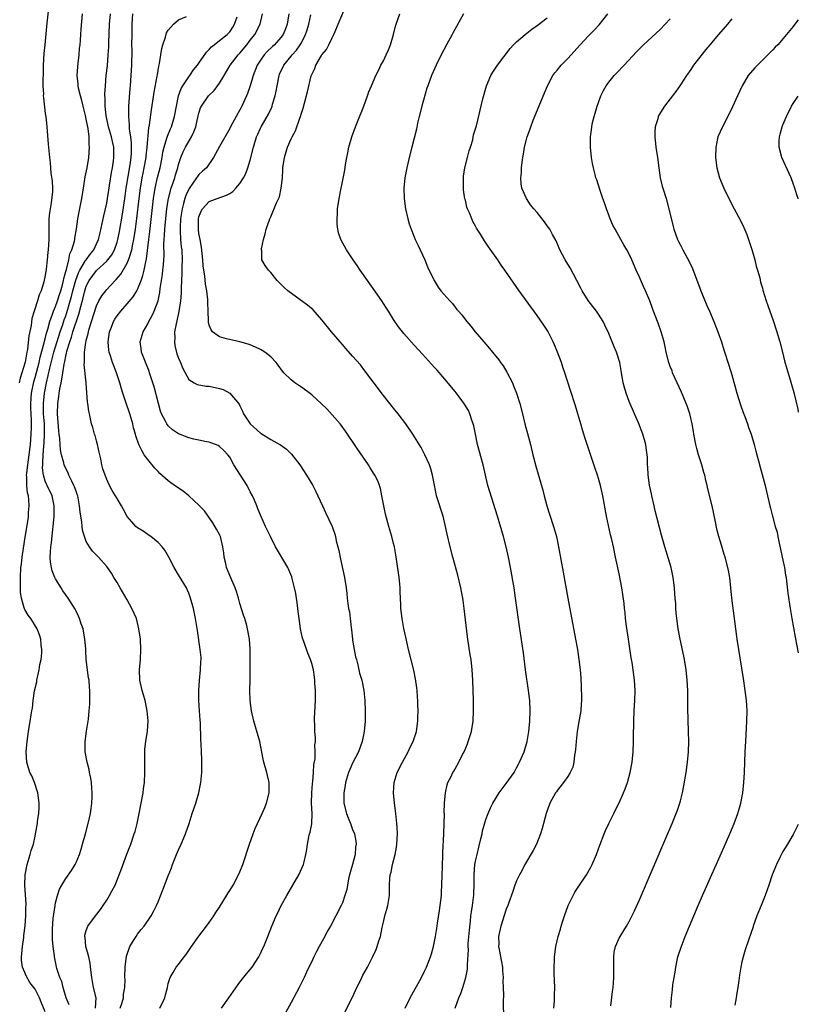
# Model space of a CAD drawing. Units: inches. Extents: x 2616000 to 2619000, y 1479000 to 1482000.
# Drawn here: x 2618848 to 2619000, y 1480304 to 1480496 of the extents above; entities that cross this region are included whole.
import ezdxf

# ---------------------------------------------------------------- set-up
doc = ezdxf.new("R2010")
doc.units = ezdxf.units.IN
doc.header["$MEASUREMENT"] = 0
doc.layers.add('LD26161479_10ft', color=111, linetype='Continuous')

msp = doc.modelspace()

# ---------------------------------------------------------------- linework, layer by layer
at = {"layer": 'LD26161479_10ft'}
for points, elevation in [([(2618853.8, 1480499.8), (2618853.28, 1480495.28), (2618852.91, 1480491), (2618852.73, 1480489.27), (2618852.59, 1480487), (2618852.55, 1480485), (2618852.52, 1480484.52), (2618852.54, 1480483), (2618852.62, 1480481.38), (2618852.61, 1480481), (2618852.62, 1480480.62), (2618853, 1480477.59), (2618853.1, 1480477), (2618853.31, 1480475), (2618853.57, 1480471.57), (2618853.8, 1480469), (2618853.95, 1480467.95), (2618854.09, 1480465.91), (2618854.35, 1480464.35), (2618854.38, 1480463), (2618854.39, 1480462.39), (2618854.17, 1480460.17), (2618853.93, 1480459), (2618853.79, 1480458.21), (2618853.69, 1480457), (2618853.68, 1480455.68), (2618853.66, 1480455), (2618853.66, 1480453), (2618853.56, 1480451), (2618853.5, 1480450.5), (2618853.38, 1480449), (2618853.18, 1480447.18), (2618853, 1480445.98), (2618852.74, 1480444.74), (2618852.2, 1480443), (2618851.79, 1480442.21), (2618851.46, 1480441), (2618850.8, 1480439), (2618850.4, 1480437.6), (2618850.21, 1480436.21), (2618849.81, 1480434.19), (2618849.52, 1480431.52), (2618849.41, 1480431), (2618849.05, 1480429.05), (2618848.43, 1480427), (2618848.07, 1480425.93), (2618847.91, 1480425)], 9300), ([(2618923.22, 1480303), (2618924.22, 1480305), (2618926.42, 1480309), (2618927, 1480310.18), (2618927.39, 1480311), (2618928.18, 1480313), (2618928.38, 1480313.62), (2618928.78, 1480315), (2618929, 1480316.02), (2618929.19, 1480317), (2618929.45, 1480318.55), (2618929.59, 1480319.59), (2618929.98, 1480322.02), (2618930.11, 1480323), (2618930.33, 1480325), (2618930.37, 1480325.63), (2618930.43, 1480327), (2618930.45, 1480329), (2618930.51, 1480330.51), (2618930.51, 1480331), (2618930.6, 1480332.6), (2618930.62, 1480333.38), (2618930.83, 1480337), (2618930.88, 1480339), (2618930.9, 1480340.9), (2618930.88, 1480341.12), (2618930.95, 1480343), (2618931.13, 1480345), (2618931.44, 1480346.56), (2618931.61, 1480347), (2618932.21, 1480348.21), (2618932.58, 1480349), (2618932.75, 1480349.25), (2618933, 1480349.7), (2618933.72, 1480351), (2618934.46, 1480352.46), (2618934.75, 1480353), (2618935.43, 1480354.57), (2618935.58, 1480355), (2618936.18, 1480357), (2618936.5, 1480359), (2618936.62, 1480361), (2618936.61, 1480363), (2618936.49, 1480367), (2618936.35, 1480369), (2618936.12, 1480371), (2618935.96, 1480371.96), (2618935.45, 1480375.45), (2618934.77, 1480381), (2618934.56, 1480382.56), (2618934.5, 1480383), (2618934.28, 1480384.28), (2618934.13, 1480385), (2618933.51, 1480387.51), (2618932.54, 1480391), (2618932.02, 1480393), (2618931.46, 1480395.46), (2618931.13, 1480397), (2618930.64, 1480399), (2618929.4, 1480403), (2618928.96, 1480405.04), (2618928.6, 1480407), (2618928.26, 1480408.26), (2618927.99, 1480409), (2618927.08, 1480411), (2618926.38, 1480412.38), (2618924.76, 1480415), (2618923.4, 1480417), (2618921.89, 1480419), (2618921, 1480420.06), (2618919, 1480422.52), (2618915.39, 1480427.39), (2618914.5, 1480428.5), (2618913, 1480430.25), (2618911.7, 1480431.7), (2618911, 1480432.49), (2618910.53, 1480433), (2618908.84, 1480435), (2618907, 1480437.33), (2618905.26, 1480439.26), (2618904.2, 1480440.2), (2618900.34, 1480443), (2618899.64, 1480443.64), (2618899, 1480444.3), (2618898.28, 1480445), (2618897, 1480446.57), (2618896.55, 1480447), (2618895.89, 1480447.89), (2618895.3, 1480449), (2618895.25, 1480450.75), (2618895.19, 1480451), (2618895.2, 1480451.2), (2618895.59, 1480453), (2618895.93, 1480454.07), (2618896.13, 1480455), (2618896.81, 1480457), (2618897, 1480457.41), (2618898.12, 1480460.12), (2618898.69, 1480461.31), (2618899.07, 1480463), (2618899.28, 1480465), (2618899.4, 1480466.6), (2618899.4, 1480467), (2618899.69, 1480469), (2618900.3, 1480471), (2618901, 1480472.65), (2618901.17, 1480473), (2618901.81, 1480474.19), (2618902.7, 1480476.7), (2618902.83, 1480477), (2618903, 1480477.63), (2618903.37, 1480478.63), (2618903.59, 1480479.59), (2618904.21, 1480481.79), (2618904.9, 1480484.9), (2618905, 1480485.2), (2618905.61, 1480486.39), (2618905.79, 1480487), (2618906.93, 1480488.92), (2618907, 1480489.04), (2618907.91, 1480490.09), (2618908.37, 1480491), (2618909, 1480492.33), (2618909.34, 1480493), (2618909.58, 1480493.58), (2618910.2, 1480495), (2618911.61, 1480498.39)], 9390), ([(2618853, 1480302.29), (2618852.17, 1480304.17), (2618851.85, 1480305), (2618851, 1480306.67), (2618850.79, 1480307), (2618849.99, 1480307.99), (2618849.28, 1480309.28), (2618849, 1480309.97), (2618848.55, 1480311), (2618848.34, 1480312.34), (2618848.34, 1480313), (2618848.41, 1480313.59), (2618848.53, 1480315), (2618848.78, 1480316.78), (2618848.82, 1480317.18), (2618849.07, 1480319.07), (2618849.22, 1480321), (2618849.23, 1480322.77), (2618849.26, 1480323), (2618849.26, 1480323.26), (2618849.02, 1480327), (2618849.06, 1480329), (2618849.43, 1480331), (2618849.67, 1480331.67), (2618850.05, 1480333), (2618850.23, 1480333.77), (2618850.67, 1480335), (2618851, 1480336.58), (2618851.11, 1480337), (2618851.45, 1480339), (2618851.5, 1480339.5), (2618851.71, 1480341), (2618851.78, 1480342.22), (2618851.79, 1480343), (2618851.57, 1480345), (2618850.92, 1480347), (2618850.34, 1480348.34), (2618850, 1480349), (2618849.39, 1480351), (2618849.29, 1480353), (2618849.45, 1480355), (2618849.73, 1480357), (2618850.06, 1480359), (2618850.23, 1480360.23), (2618850.36, 1480361), (2618850.48, 1480361.52), (2618850.63, 1480363), (2618850.92, 1480364.92), (2618851.32, 1480366.68), (2618851.36, 1480367), (2618851.8, 1480369), (2618851.96, 1480370.04), (2618852.18, 1480371), (2618852.33, 1480372.33), (2618852.33, 1480373), (2618852.19, 1480373.81), (2618852.1, 1480375), (2618851.85, 1480375.85), (2618851.38, 1480377), (2618850.15, 1480379), (2618849.65, 1480379.65), (2618849, 1480380.77), (2618848.92, 1480380.92), (2618848.89, 1480381.11), (2618848.33, 1480383), (2618848.15, 1480384.15), (2618848.14, 1480385), (2618848.16, 1480385.84), (2618848.14, 1480387), (2618848.25, 1480389), (2618848.34, 1480389.66), (2618848.48, 1480391), (2618848.73, 1480392.73), (2618849.1, 1480394.9), (2618849.63, 1480398.37), (2618849.71, 1480399), (2618849.74, 1480399.74), (2618849.86, 1480401), (2618849.81, 1480402.19), (2618849.7, 1480403), (2618849.55, 1480403.55), (2618849.4, 1480405), (2618849.41, 1480406.59), (2618849.35, 1480407), (2618849.37, 1480407.37), (2618849.57, 1480409), (2618849.84, 1480411), (2618850.08, 1480413), (2618850.27, 1480415), (2618850.29, 1480416.29), (2618850.32, 1480417), (2618850.3, 1480417.7), (2618850.22, 1480419), (2618850.17, 1480420.17), (2618850.16, 1480421), (2618850.3, 1480423), (2618850.76, 1480425.24), (2618851, 1480426.07), (2618851.78, 1480429), (2618852, 1480430), (2618852.8, 1480432.8), (2618852.86, 1480433.14), (2618853, 1480433.62), (2618853.26, 1480434.74), (2618853.51, 1480435.51), (2618853.86, 1480437), (2618854.39, 1480438.39), (2618854.58, 1480439), (2618855, 1480439.92), (2618855.39, 1480441), (2618855.76, 1480442.24), (2618856.02, 1480443), (2618856.42, 1480444.42), (2618856.55, 1480445), (2618856.6, 1480445.4), (2618857, 1480446.73), (2618857.05, 1480446.95), (2618857.11, 1480447.11), (2618857.58, 1480449), (2618857.8, 1480450.2), (2618858.21, 1480451), (2618858.69, 1480452.69), (2618858.74, 1480453), (2618858.75, 1480453.25), (2618859.07, 1480455.07), (2618859.34, 1480457), (2618859.59, 1480458.41), (2618860.1, 1480461), (2618860.43, 1480463), (2618860.81, 1480465.19), (2618861.17, 1480467), (2618861.48, 1480469), (2618861.62, 1480471), (2618861.56, 1480471.56), (2618861.54, 1480473), (2618861.34, 1480474.66), (2618861.22, 1480475.22), (2618861, 1480476.45), (2618860.89, 1480476.89), (2618860.84, 1480477.16), (2618860.37, 1480479), (2618860.12, 1480480.12), (2618859.86, 1480481), (2618859.49, 1480482.51), (2618859.41, 1480483), (2618859.4, 1480483.4), (2618859.22, 1480485), (2618859.32, 1480486.68), (2618859.43, 1480487.43), (2618859.6, 1480489), (2618859.69, 1480490.31), (2618859.78, 1480491), (2618859.86, 1480491.86), (2618859.91, 1480493), (2618859.98, 1480494.02), (2618860.26, 1480497)], 9310), ([(2618857.66, 1480303.66), (2618857.1, 1480305), (2618856.48, 1480307), (2618856.21, 1480308.21), (2618855.85, 1480309), (2618855.28, 1480310.72), (2618854.8, 1480313), (2618854.79, 1480313.21), (2618854.55, 1480315), (2618854.39, 1480316.39), (2618854.4, 1480317), (2618854.38, 1480318.38), (2618854.55, 1480320.55), (2618854.65, 1480321.35), (2618854.9, 1480323), (2618855, 1480323.55), (2618855.39, 1480325), (2618855.78, 1480326.22), (2618856.21, 1480327), (2618857, 1480328.32), (2618858.13, 1480329.87), (2618858.8, 1480331), (2618859, 1480331.41), (2618859.65, 1480333), (2618859.98, 1480334.02), (2618860.27, 1480335), (2618860.83, 1480337), (2618861.38, 1480339), (2618861.8, 1480341), (2618861.93, 1480341.93), (2618862.06, 1480343), (2618862.14, 1480344.14), (2618862.15, 1480345), (2618862.06, 1480345.94), (2618862.02, 1480347), (2618861.9, 1480347.9), (2618861.65, 1480349), (2618861.55, 1480349.55), (2618861.17, 1480351), (2618860.81, 1480353), (2618860.78, 1480355), (2618861.04, 1480357.04), (2618861.36, 1480359), (2618861.4, 1480359.4), (2618861.59, 1480361), (2618861.68, 1480362.32), (2618861.71, 1480363), (2618861.69, 1480363.69), (2618861.7, 1480365), (2618861.61, 1480365.61), (2618861.53, 1480367), (2618861.43, 1480367.43), (2618861, 1480371), (2618860.88, 1480372.88), (2618860.88, 1480373.12), (2618860.74, 1480375), (2618860.37, 1480377), (2618860, 1480378), (2618859.69, 1480379), (2618859.5, 1480379.5), (2618859, 1480380.45), (2618858.82, 1480380.82), (2618857.49, 1480383), (2618856.45, 1480384.45), (2618856.07, 1480385), (2618855, 1480386.75), (2618854.88, 1480387), (2618854.34, 1480388.34), (2618854.21, 1480389), (2618854.03, 1480390.03), (2618853.97, 1480391), (2618854, 1480392), (2618854.07, 1480393), (2618854.2, 1480393.8), (2618854.48, 1480396.48), (2618854.55, 1480397), (2618854.7, 1480399), (2618854.72, 1480401), (2618854.32, 1480403), (2618853.38, 1480405), (2618853.25, 1480405.25), (2618853, 1480405.85), (2618852.65, 1480407), (2618852.46, 1480408.46), (2618852.49, 1480409), (2618852.54, 1480409.45), (2618852.58, 1480411), (2618852.69, 1480412.69), (2618852.75, 1480413.25), (2618852.84, 1480415), (2618852.81, 1480417), (2618852.67, 1480419), (2618852.62, 1480421), (2618852.81, 1480423), (2618853.22, 1480425), (2618853.58, 1480426.42), (2618853.87, 1480427.87), (2618854.65, 1480431), (2618855.92, 1480435), (2618856.41, 1480436.41), (2618856.69, 1480437.31), (2618857, 1480438.11), (2618857.23, 1480438.77), (2618857.4, 1480439.4), (2618857.88, 1480441), (2618858.11, 1480441.89), (2618858.39, 1480443), (2618858.96, 1480445.04), (2618859.5, 1480446.5), (2618859.76, 1480447), (2618860.87, 1480448.87), (2618860.96, 1480449.04), (2618861.79, 1480450.21), (2618862.45, 1480451), (2618863, 1480452.14), (2618863.39, 1480453), (2618863.68, 1480454.32), (2618864.12, 1480456.12), (2618864.42, 1480457.58), (2618864.78, 1480459), (2618865, 1480460.07), (2618865.15, 1480461), (2618865.38, 1480462.62), (2618865.55, 1480463.55), (2618865.93, 1480466.07), (2618866.11, 1480467), (2618866.31, 1480468.31), (2618866.4, 1480469), (2618866.38, 1480471), (2618866.11, 1480472.11), (2618865.94, 1480473), (2618865.35, 1480475), (2618865.3, 1480475.3), (2618865, 1480476.51), (2618864.87, 1480477.13), (2618864.67, 1480479), (2618864.68, 1480480.68), (2618864.65, 1480481), (2618864.64, 1480481.36), (2618864.74, 1480483), (2618864.9, 1480485), (2618865.11, 1480486.89), (2618865.3, 1480489), (2618865.41, 1480490.59), (2618865.42, 1480491.42), (2618865.54, 1480495), (2618865.7, 1480497)], 9320), ([(2618862.82, 1480303), (2618862.96, 1480305), (2618862.44, 1480307), (2618862.2, 1480308.2), (2618862.06, 1480309), (2618861.85, 1480311), (2618861.74, 1480311.74), (2618861.47, 1480313), (2618860.92, 1480315), (2618860.76, 1480316.76), (2618860.72, 1480317), (2618860.74, 1480317.26), (2618861, 1480318.12), (2618861.31, 1480319), (2618862.79, 1480321), (2618863.77, 1480322.23), (2618864.32, 1480323), (2618865, 1480324.07), (2618865.56, 1480325), (2618866.08, 1480325.92), (2618866.61, 1480327), (2618867.44, 1480329), (2618867.85, 1480330.15), (2618868.93, 1480333.07), (2618869.68, 1480335), (2618870.37, 1480337), (2618870.51, 1480337.49), (2618870.91, 1480339), (2618871.33, 1480341), (2618871.74, 1480343), (2618872.11, 1480345), (2618872.2, 1480345.8), (2618872.36, 1480347), (2618872.44, 1480349), (2618872.4, 1480351), (2618872.43, 1480352.43), (2618872.42, 1480353), (2618872.46, 1480353.54), (2618872.62, 1480355), (2618872.93, 1480357.07), (2618873.05, 1480359.05), (2618872.9, 1480361), (2618872.47, 1480363), (2618872.15, 1480364.15), (2618871.89, 1480365), (2618871.47, 1480367), (2618871.42, 1480369), (2618871.58, 1480371), (2618871.66, 1480373), (2618871.56, 1480375), (2618871.29, 1480377), (2618870.77, 1480379), (2618869.92, 1480381), (2618869, 1480382.66), (2618867.59, 1480385), (2618867, 1480386.03), (2618866.4, 1480387), (2618865.89, 1480387.89), (2618865.12, 1480389), (2618865, 1480389.16), (2618863.38, 1480391), (2618863.17, 1480391.17), (2618862.19, 1480392.19), (2618861.65, 1480393), (2618861, 1480394.03), (2618860.65, 1480395), (2618860.25, 1480396.25), (2618860.18, 1480397), (2618860.11, 1480397.89), (2618859.78, 1480399.78), (2618859.7, 1480401), (2618859.32, 1480403), (2618859.25, 1480403.25), (2618859, 1480403.89), (2618858.72, 1480404.72), (2618858.6, 1480405), (2618858.17, 1480405.83), (2618857.62, 1480407), (2618857.45, 1480407.45), (2618857, 1480408.28), (2618856.68, 1480409), (2618856.6, 1480409.4), (2618856.14, 1480411), (2618855.94, 1480411.94), (2618855.87, 1480413), (2618855.82, 1480414.18), (2618855.7, 1480415), (2618855.63, 1480415.63), (2618855.38, 1480419), (2618855.43, 1480421), (2618855.64, 1480422.36), (2618855.71, 1480423), (2618855.82, 1480423.82), (2618856.07, 1480425), (2618856.25, 1480425.76), (2618856.41, 1480427), (2618856.67, 1480428.67), (2618856.8, 1480429.2), (2618857, 1480430.23), (2618857.16, 1480430.84), (2618857.23, 1480431.23), (2618857.77, 1480433), (2618858.1, 1480433.9), (2618858.4, 1480435), (2618859.57, 1480438.43), (2618859.91, 1480439.91), (2618860.37, 1480441.63), (2618860.7, 1480443), (2618861, 1480443.88), (2618861.57, 1480445), (2618863, 1480446.97), (2618865, 1480448.79), (2618865.2, 1480449), (2618865.98, 1480450.02), (2618866.51, 1480451), (2618867, 1480452.45), (2618867.16, 1480453), (2618867.47, 1480454.53), (2618868.07, 1480457.93), (2618868.57, 1480461.43), (2618868.81, 1480463), (2618869.56, 1480467.56), (2618869.75, 1480469), (2618869.81, 1480469.81), (2618869.84, 1480471), (2618869.84, 1480471.84), (2618869.69, 1480473), (2618869.45, 1480474.55), (2618869.44, 1480475.44), (2618869.29, 1480477), (2618869.31, 1480477.31), (2618869.33, 1480479), (2618869.57, 1480482.43), (2618869.63, 1480483), (2618869.78, 1480485), (2618869.89, 1480487), (2618869.93, 1480489.93), (2618869.92, 1480491), (2618869.93, 1480493), (2618869.96, 1480495), (2618870.09, 1480497)], 9330), ([(2618867.59, 1480303), (2618867.91, 1480303.91), (2618868.24, 1480305), (2618868.28, 1480305.72), (2618868.52, 1480307), (2618868.56, 1480308.56), (2618868.55, 1480309), (2618868.56, 1480311), (2618868.86, 1480313.14), (2618869, 1480313.51), (2618869.36, 1480314.64), (2618869.53, 1480315), (2618870.37, 1480316.37), (2618870.72, 1480317), (2618871, 1480317.4), (2618871.69, 1480318.31), (2618872.29, 1480319), (2618873.67, 1480321), (2618874.15, 1480321.85), (2618874.69, 1480323), (2618875, 1480323.73), (2618875.94, 1480326.06), (2618877, 1480328.83), (2618877.63, 1480330.37), (2618877.86, 1480331), (2618878.64, 1480333), (2618879, 1480333.87), (2618879.53, 1480335), (2618880.4, 1480337), (2618881.07, 1480339), (2618881.68, 1480341), (2618882.36, 1480343), (2618882.97, 1480345), (2618883.32, 1480346.68), (2618883.36, 1480347), (2618883.54, 1480349), (2618883.58, 1480350.42), (2618883.58, 1480351), (2618883.54, 1480351.54), (2618883.51, 1480353), (2618883.45, 1480354.55), (2618883.35, 1480355.35), (2618883.27, 1480358.73), (2618883.22, 1480359.22), (2618883.11, 1480361), (2618882.97, 1480363), (2618882.94, 1480365), (2618883.08, 1480366.92), (2618883.31, 1480369), (2618883.36, 1480370.64), (2618883.4, 1480371), (2618883.4, 1480371.4), (2618883.26, 1480373), (2618882.68, 1480376.68), (2618882.35, 1480379), (2618881.95, 1480381), (2618881.37, 1480383), (2618881, 1480383.99), (2618880.7, 1480384.7), (2618880.54, 1480385), (2618879, 1480387.57), (2618878.18, 1480389), (2618877.13, 1480391), (2618876.35, 1480392.35), (2618875.84, 1480393), (2618875, 1480393.86), (2618873.6, 1480395), (2618873.26, 1480395.26), (2618873, 1480395.42), (2618872.08, 1480396.08), (2618871, 1480396.75), (2618870.69, 1480397), (2618869.88, 1480397.88), (2618869, 1480398.94), (2618868.28, 1480400.28), (2618867.87, 1480401), (2618867, 1480402.45), (2618866.69, 1480403), (2618866.04, 1480404.04), (2618865.55, 1480405), (2618865, 1480406.14), (2618864.67, 1480407), (2618864.26, 1480408.26), (2618864.06, 1480409), (2618863.81, 1480410.19), (2618863.5, 1480411.5), (2618863.18, 1480413), (2618863, 1480413.73), (2618862.72, 1480414.72), (2618862.61, 1480415), (2618862.28, 1480416.28), (2618862.03, 1480417), (2618861.6, 1480419), (2618861.48, 1480419.48), (2618861.31, 1480421), (2618861.25, 1480421.25), (2618860.95, 1480424.95), (2618860.96, 1480425.04), (2618860.59, 1480428.59), (2618860.63, 1480429), (2618860.68, 1480429.32), (2618860.68, 1480431), (2618860.91, 1480432.91), (2618861, 1480433.29), (2618861.37, 1480434.63), (2618861.43, 1480435), (2618861.58, 1480435.58), (2618863, 1480440.03), (2618863.48, 1480441), (2618864.02, 1480441.98), (2618864.79, 1480443), (2618865, 1480443.25), (2618866.63, 1480445), (2618866.83, 1480445.17), (2618867.75, 1480446.25), (2618869, 1480448.4), (2618869.26, 1480449), (2618869.35, 1480449.35), (2618869.9, 1480451), (2618870.11, 1480452.11), (2618870.31, 1480453), (2618870.62, 1480455), (2618870.89, 1480457.11), (2618871.33, 1480461), (2618871.58, 1480463), (2618871.92, 1480465), (2618872.09, 1480465.91), (2618872.31, 1480467), (2618872.66, 1480469), (2618872.68, 1480469.32), (2618872.88, 1480471), (2618873.24, 1480474.76), (2618873.36, 1480475.36), (2618873.71, 1480478.29), (2618874, 1480480), (2618874.26, 1480481.74), (2618874.85, 1480484.85), (2618874.88, 1480485.12), (2618875.18, 1480486.82), (2618875.31, 1480487.31), (2618875.56, 1480489), (2618875.74, 1480490.26), (2618875.94, 1480491), (2618876.46, 1480492.46), (2618876.68, 1480493.32), (2618877, 1480493.86), (2618878.02, 1480495), (2618879, 1480495.85), (2618880.54, 1480496.54)], 9340), ([(2618875.33, 1480303), (2618876.33, 1480305), (2618876.44, 1480305.56), (2618876.84, 1480307), (2618877, 1480307.77), (2618877.36, 1480309), (2618877.98, 1480309.98), (2618878.56, 1480311), (2618879, 1480311.5), (2618880.13, 1480313), (2618880.52, 1480313.48), (2618881.53, 1480315), (2618882.96, 1480317.04), (2618884.5, 1480319), (2618885, 1480319.68), (2618885.9, 1480321), (2618886.32, 1480321.68), (2618887, 1480322.73), (2618888.62, 1480325.38), (2618889, 1480325.93), (2618889.65, 1480327), (2618890.74, 1480329), (2618891, 1480329.6), (2618891.56, 1480331), (2618892.84, 1480335), (2618893.55, 1480337), (2618893.97, 1480338.03), (2618894.4, 1480339), (2618895.36, 1480341), (2618895.84, 1480342.16), (2618896.2, 1480343), (2618896.7, 1480345), (2618896.71, 1480347), (2618896.4, 1480348.4), (2618896.26, 1480349), (2618895.68, 1480351), (2618895.55, 1480351.55), (2618894.87, 1480355), (2618893.69, 1480359), (2618893.25, 1480361), (2618893, 1480363), (2618892.95, 1480364.95), (2618892.99, 1480367), (2618892.97, 1480373.03), (2618892.87, 1480375), (2618892.5, 1480377), (2618892.31, 1480377.69), (2618891.92, 1480379), (2618891.68, 1480379.68), (2618891, 1480381.99), (2618890.73, 1480383), (2618890.33, 1480384.33), (2618890.07, 1480385), (2618889, 1480387.41), (2618888.54, 1480388.54), (2618888.39, 1480389), (2618888.22, 1480389.78), (2618887.92, 1480391), (2618887.82, 1480391.82), (2618887.65, 1480393), (2618887.18, 1480395), (2618887, 1480395.4), (2618886.45, 1480396.45), (2618885.7, 1480397.7), (2618884.06, 1480400.06), (2618883, 1480401.17), (2618881, 1480402.99), (2618879.9, 1480403.9), (2618879, 1480404.49), (2618877.53, 1480405.53), (2618877, 1480405.88), (2618875.35, 1480407.35), (2618875, 1480407.7), (2618874.37, 1480408.37), (2618873, 1480410.06), (2618872.31, 1480411), (2618871.82, 1480411.82), (2618871.28, 1480413), (2618870.69, 1480414.69), (2618870.61, 1480415), (2618870.22, 1480416.22), (2618870.06, 1480417), (2618869.71, 1480418.29), (2618869.49, 1480419), (2618868.75, 1480421.25), (2618868.15, 1480423), (2618867.87, 1480423.87), (2618867.56, 1480425), (2618866.91, 1480427), (2618866.35, 1480428.35), (2618866.11, 1480429), (2618865.72, 1480430.28), (2618865.47, 1480431), (2618865.41, 1480431.41), (2618865.28, 1480433), (2618865.54, 1480435), (2618865.9, 1480435.9), (2618866.3, 1480437), (2618866.56, 1480437.44), (2618867, 1480438.1), (2618867.72, 1480439), (2618869, 1480440.42), (2618870.17, 1480441.83), (2618870.87, 1480443), (2618871, 1480443.24), (2618871.71, 1480445), (2618872.06, 1480445.94), (2618872.31, 1480447), (2618872.62, 1480448.62), (2618872.78, 1480449.22), (2618873.21, 1480453), (2618873.42, 1480454.58), (2618874.14, 1480461), (2618874.24, 1480461.76), (2618874.45, 1480463), (2618874.93, 1480465.07), (2618875.42, 1480467), (2618875.8, 1480469), (2618875.97, 1480470.03), (2618876.18, 1480471), (2618876.75, 1480472.75), (2618876.84, 1480473.16), (2618877.42, 1480474.58), (2618877.62, 1480475), (2618878.22, 1480477), (2618878.59, 1480479), (2618879.03, 1480481), (2618879.54, 1480482.46), (2618879.87, 1480483), (2618881, 1480484.75), (2618881.2, 1480485), (2618881.92, 1480486.08), (2618882.72, 1480487), (2618883, 1480487.38), (2618884.47, 1480489.53), (2618885, 1480490.05), (2618885.43, 1480490.57), (2618885.95, 1480491), (2618887, 1480491.8), (2618888.48, 1480493), (2618888.75, 1480493.25), (2618889, 1480493.54), (2618889.6, 1480494.4), (2618889.96, 1480495), (2618890.45, 1480496.45)], 9350), ([(2618887.39, 1480303), (2618888.85, 1480305), (2618889.71, 1480306.29), (2618891, 1480308.07), (2618892.3, 1480309.7), (2618893, 1480310.52), (2618893.36, 1480311), (2618894.66, 1480313), (2618895, 1480313.65), (2618895.42, 1480314.58), (2618895.63, 1480315), (2618896.45, 1480317), (2618897.24, 1480319), (2618898.1, 1480321), (2618898.39, 1480321.61), (2618899.07, 1480323), (2618900.16, 1480325), (2618902.51, 1480329), (2618903.42, 1480331), (2618903.52, 1480331.52), (2618903.89, 1480333), (2618904.08, 1480333.92), (2618904.18, 1480335), (2618904.44, 1480336.44), (2618904.59, 1480337), (2618904.69, 1480337.31), (2618905.01, 1480338.99), (2618905.07, 1480341), (2618904.97, 1480343), (2618905.01, 1480345), (2618905.17, 1480346.83), (2618905.22, 1480347.22), (2618905.37, 1480349), (2618905.45, 1480350.55), (2618905.65, 1480351.65), (2618905.69, 1480353), (2618905.64, 1480354.36), (2618905.73, 1480355), (2618905.73, 1480355.73), (2618905.63, 1480357), (2618905.6, 1480358.4), (2618905.57, 1480359), (2618905.58, 1480359.58), (2618905.74, 1480363), (2618905.76, 1480363.76), (2618905.74, 1480365), (2618905.62, 1480366.38), (2618905.61, 1480367), (2618905.56, 1480367.56), (2618905.33, 1480369), (2618905, 1480370.25), (2618904.78, 1480371), (2618904.25, 1480372.25), (2618903.48, 1480374.52), (2618903.21, 1480375.21), (2618902.82, 1480377), (2618902.53, 1480379), (2618902.39, 1480380.39), (2618902.31, 1480381), (2618902.17, 1480382.17), (2618902.03, 1480383), (2618901.91, 1480383.91), (2618901.66, 1480385), (2618901.19, 1480386.81), (2618901.13, 1480387.13), (2618900.55, 1480388.55), (2618900.32, 1480389), (2618897.96, 1480393), (2618896.95, 1480395), (2618896.33, 1480396.33), (2618895.98, 1480397), (2618895.05, 1480399.05), (2618894.46, 1480400.46), (2618894.31, 1480401), (2618893.85, 1480402.15), (2618893.44, 1480403), (2618893, 1480403.74), (2618892.57, 1480404.57), (2618892.39, 1480405), (2618889.81, 1480409), (2618889, 1480410.52), (2618888.64, 1480411), (2618887.84, 1480411.84), (2618887, 1480412.61), (2618886.76, 1480412.76), (2618886.2, 1480413), (2618885.32, 1480413.32), (2618885, 1480413.42), (2618884.5, 1480413.5), (2618883, 1480413.83), (2618881.97, 1480414.03), (2618881, 1480414.27), (2618879, 1480415.06), (2618877.86, 1480415.86), (2618877, 1480416.65), (2618876.83, 1480416.83), (2618876.73, 1480417), (2618876.48, 1480417.52), (2618875.69, 1480419), (2618875.52, 1480419.52), (2618875.08, 1480421), (2618874.23, 1480424.23), (2618873.36, 1480427), (2618873.27, 1480427.27), (2618872.72, 1480428.72), (2618872.3, 1480429.7), (2618871.81, 1480431), (2618871.73, 1480431.73), (2618871.52, 1480433), (2618872.09, 1480435), (2618873, 1480436.56), (2618873.2, 1480437), (2618873.87, 1480438.13), (2618874.24, 1480439), (2618875.01, 1480441), (2618875.35, 1480442.65), (2618875.43, 1480443.43), (2618875.87, 1480446.13), (2618875.97, 1480447), (2618876.05, 1480448.05), (2618876.15, 1480449), (2618876.19, 1480449.81), (2618876.14, 1480452.14), (2618876.18, 1480453), (2618876.26, 1480453.74), (2618876.31, 1480455), (2618876.46, 1480456.46), (2618876.75, 1480459), (2618877, 1480460.66), (2618877.05, 1480461), (2618877.56, 1480463), (2618877.89, 1480463.89), (2618878.26, 1480465), (2618878.42, 1480465.58), (2618878.86, 1480467), (2618879, 1480467.6), (2618879.44, 1480469), (2618879.9, 1480470.1), (2618880.35, 1480471), (2618881.54, 1480473), (2618882.02, 1480473.98), (2618882.4, 1480475), (2618882.87, 1480477.13), (2618883, 1480477.66), (2618883.31, 1480478.69), (2618883.46, 1480479), (2618884.88, 1480481), (2618885.95, 1480482.05), (2618887, 1480483.47), (2618887.89, 1480485), (2618889.09, 1480487), (2618890.65, 1480489), (2618891, 1480489.37), (2618892.35, 1480491), (2618893, 1480491.86), (2618893.9, 1480493), (2618894.92, 1480495), (2618895.39, 1480497)], 9360), ([(2618900.51, 1480497), (2618900.21, 1480495), (2618899.88, 1480494.12), (2618899.42, 1480493), (2618899, 1480492.44), (2618897.72, 1480491), (2618897.34, 1480490.66), (2618896.34, 1480489.66), (2618895.73, 1480489), (2618895, 1480487.98), (2618894.35, 1480487), (2618893.55, 1480485), (2618893, 1480483), (2618892.49, 1480481.51), (2618892.28, 1480481), (2618891.34, 1480479), (2618891.22, 1480478.78), (2618891, 1480478.31), (2618890.24, 1480477), (2618889.18, 1480475), (2618889, 1480474.63), (2618887, 1480471.13), (2618885.86, 1480469), (2618884.44, 1480467), (2618883.7, 1480466.3), (2618883, 1480465.7), (2618882.7, 1480465.3), (2618882.53, 1480465), (2618881.06, 1480462.94), (2618881, 1480462.84), (2618880.42, 1480461.58), (2618880.22, 1480461), (2618879.99, 1480459.99), (2618879.7, 1480459), (2618879.42, 1480457), (2618879.31, 1480455.31), (2618879.31, 1480455), (2618879.34, 1480454.66), (2618879.4, 1480453), (2618879.55, 1480451.55), (2618879.62, 1480451), (2618879.73, 1480449), (2618879.67, 1480447.67), (2618879.67, 1480446.33), (2618879.57, 1480445), (2618879.51, 1480443.51), (2618879.51, 1480442.49), (2618879.41, 1480441), (2618879.09, 1480438.91), (2618878.53, 1480436.53), (2618878.24, 1480435), (2618878.26, 1480433.74), (2618878.2, 1480433), (2618878.29, 1480432.29), (2618878.7, 1480430.7), (2618879, 1480429.83), (2618879.37, 1480429), (2618879.84, 1480427.84), (2618881, 1480425.69), (2618882.08, 1480425), (2618882.67, 1480424.67), (2618884.38, 1480424.38), (2618885, 1480424.36), (2618887, 1480423.93), (2618887.7, 1480423.7), (2618889.01, 1480423.02), (2618890.83, 1480420.83), (2618891, 1480420.5), (2618891.49, 1480419.49), (2618891.68, 1480419), (2618893, 1480416.99), (2618895, 1480415.19), (2618895.13, 1480415.13), (2618897, 1480413.93), (2618898.76, 1480413), (2618898.9, 1480412.9), (2618900.08, 1480412.08), (2618901.08, 1480411.08), (2618902.66, 1480409), (2618902.8, 1480408.8), (2618903.99, 1480407), (2618905.21, 1480405), (2618905.83, 1480403.83), (2618906.23, 1480403), (2618907.11, 1480401), (2618907.73, 1480399.73), (2618908.97, 1480396.97), (2618909.51, 1480395.51), (2618909.64, 1480395), (2618909.8, 1480394.2), (2618910.11, 1480393), (2618910.27, 1480392.27), (2618910.6, 1480390.6), (2618911.42, 1480387), (2618911.74, 1480385), (2618911.88, 1480383.88), (2618911.95, 1480383), (2618912.05, 1480381.95), (2618912.21, 1480381), (2618912.36, 1480380.36), (2618912.53, 1480379), (2618912.71, 1480377.29), (2618912.8, 1480376.8), (2618912.97, 1480375), (2618913, 1480374.79), (2618913.3, 1480373), (2618913.58, 1480371.58), (2618913.72, 1480371), (2618914, 1480370), (2618914.36, 1480368.36), (2618914.77, 1480367), (2618915.16, 1480365), (2618915.35, 1480363), (2618915.43, 1480361), (2618915.41, 1480359), (2618915.23, 1480357), (2618914.84, 1480355), (2618914.13, 1480353), (2618913, 1480350.82), (2618912.43, 1480349.57), (2618912.19, 1480349), (2618911.63, 1480347), (2618911.56, 1480346.44), (2618911.3, 1480345), (2618911.28, 1480343.28), (2618911.29, 1480343), (2618911.79, 1480341), (2618912.12, 1480340.12), (2618912.57, 1480339), (2618913, 1480337.83), (2618913.34, 1480337), (2618913.6, 1480335.6), (2618913.68, 1480335), (2618913.57, 1480334.43), (2618913.47, 1480333), (2618912.96, 1480331), (2618912.53, 1480329.47), (2618912.22, 1480328.22), (2618911.97, 1480327), (2618911.85, 1480326.15), (2618911.5, 1480325), (2618911, 1480323.54), (2618910.77, 1480323), (2618909.74, 1480321), (2618908.65, 1480319), (2618908.03, 1480317.97), (2618907.54, 1480317), (2618906.44, 1480315), (2618905.96, 1480314.04), (2618905.41, 1480313), (2618905, 1480312.08), (2618904.47, 1480311), (2618904.01, 1480309.99), (2618903.54, 1480309), (2618902.55, 1480307), (2618901, 1480304.08), (2618899.9, 1480302.1)], 9370), ([(2618911, 1480301.32), (2618912.88, 1480305), (2618913.54, 1480306.46), (2618914.76, 1480309), (2618915, 1480309.45), (2618915.89, 1480311), (2618916.96, 1480313.04), (2618917.58, 1480314.42), (2618917.8, 1480315), (2618918.11, 1480316.11), (2618918.42, 1480317), (2618918.76, 1480318.76), (2618918.83, 1480319), (2618919, 1480319.78), (2618919.3, 1480321), (2618919.69, 1480322.31), (2618919.87, 1480323), (2618920.2, 1480325), (2618920.22, 1480327), (2618920.27, 1480328.27), (2618920.34, 1480329), (2618920.5, 1480329.5), (2618920.77, 1480331), (2618921.3, 1480333), (2618921.59, 1480334.41), (2618921.65, 1480335), (2618921.75, 1480337), (2618921.67, 1480338.33), (2618921.65, 1480339), (2618921.43, 1480341), (2618921.17, 1480343), (2618920.98, 1480345), (2618921.08, 1480347), (2618921.7, 1480349), (2618922.71, 1480351), (2618923.83, 1480353), (2618924.19, 1480353.81), (2618924.8, 1480355), (2618925.45, 1480357), (2618925.71, 1480359), (2618925.74, 1480359.74), (2618925.76, 1480361), (2618925.72, 1480362.28), (2618925.72, 1480363), (2618925.69, 1480363.69), (2618925.59, 1480365), (2618925.53, 1480365.53), (2618925.28, 1480367.28), (2618924.93, 1480368.93), (2618923.92, 1480373), (2618923.36, 1480375.36), (2618923, 1480377.09), (2618922.66, 1480379), (2618922.41, 1480381), (2618922.4, 1480381.6), (2618922.28, 1480384.28), (2618922.28, 1480385), (2618922.21, 1480385.79), (2618922.08, 1480387), (2618921.93, 1480387.93), (2618921.45, 1480391.45), (2618921.16, 1480393), (2618921, 1480393.65), (2618920.65, 1480395), (2618920.07, 1480397), (2618919.41, 1480399.41), (2618919.07, 1480401), (2618918.72, 1480403), (2618918.42, 1480404.42), (2618918.22, 1480405), (2618917.9, 1480405.9), (2618917.35, 1480407), (2618917.22, 1480407.22), (2618916.44, 1480408.44), (2618916.07, 1480409), (2618913.99, 1480411.99), (2618913.34, 1480413), (2618912.02, 1480415), (2618911.6, 1480415.6), (2618910.75, 1480416.75), (2618910.55, 1480417), (2618909, 1480418.78), (2618907.95, 1480419.95), (2618906.91, 1480420.91), (2618905, 1480422.65), (2618903, 1480424.18), (2618902.48, 1480424.48), (2618901.72, 1480425), (2618901, 1480425.61), (2618899.58, 1480427), (2618899.3, 1480427.3), (2618898.47, 1480428.47), (2618898.08, 1480429), (2618897, 1480430.1), (2618895.84, 1480431), (2618895.33, 1480431.33), (2618895, 1480431.52), (2618894.01, 1480432.01), (2618893, 1480432.43), (2618892.57, 1480432.57), (2618891, 1480433.01), (2618888.38, 1480433.62), (2618887, 1480434.02), (2618885.65, 1480435), (2618885.37, 1480435.37), (2618885, 1480436.27), (2618884.86, 1480436.86), (2618884.86, 1480437), (2618884.88, 1480437.12), (2618884.81, 1480439), (2618884.72, 1480440.72), (2618884.74, 1480441), (2618884.73, 1480441.27), (2618884.53, 1480443), (2618884.29, 1480444.29), (2618884.12, 1480445.88), (2618883.93, 1480447), (2618883.83, 1480447.83), (2618883.74, 1480449), (2618883.5, 1480451.5), (2618883.2, 1480453), (2618883, 1480454.14), (2618882.89, 1480455), (2618882.91, 1480456.91), (2618882.91, 1480457), (2618883, 1480457.41), (2618883.45, 1480458.55), (2618883.68, 1480459), (2618885, 1480460.4), (2618886.57, 1480461), (2618888.39, 1480461.61), (2618889, 1480461.96), (2618889.62, 1480462.38), (2618890.22, 1480463), (2618891, 1480463.95), (2618891.67, 1480465), (2618892.12, 1480465.88), (2618892.55, 1480467), (2618893, 1480468.48), (2618893.63, 1480471), (2618894.26, 1480473), (2618894.47, 1480473.53), (2618895, 1480474.7), (2618895.15, 1480475), (2618896.54, 1480477.46), (2618897.2, 1480478.8), (2618897.27, 1480479), (2618897.37, 1480479.37), (2618897.89, 1480481), (2618898.07, 1480481.93), (2618898.25, 1480483), (2618898.63, 1480485), (2618898.73, 1480485.27), (2618899.54, 1480487), (2618901, 1480488.75), (2618901.19, 1480489), (2618902.05, 1480489.95), (2618902.77, 1480491), (2618903, 1480491.4), (2618903.82, 1480493), (2618904.11, 1480493.89), (2618904.43, 1480495), (2618904.82, 1480496.82)], 9380), ([(2618932.98, 1480303), (2618933.74, 1480305), (2618934.12, 1480305.88), (2618934.49, 1480307), (2618935.11, 1480309), (2618935.4, 1480310.6), (2618935.45, 1480311), (2618935.43, 1480311.43), (2618935.59, 1480314.41), (2618935.56, 1480315), (2618935.58, 1480315.58), (2618935.79, 1480318.21), (2618935.99, 1480319.99), (2618936.08, 1480321), (2618936.18, 1480321.82), (2618936.37, 1480323), (2618936.6, 1480324.6), (2618936.64, 1480325), (2618936.63, 1480325.37), (2618936.72, 1480327), (2618936.73, 1480328.73), (2618936.71, 1480329), (2618936.88, 1480331), (2618937, 1480331.66), (2618937.29, 1480333), (2618937.6, 1480334.4), (2618938.04, 1480336.04), (2618938.26, 1480337), (2618938.38, 1480337.62), (2618939, 1480339.79), (2618939.43, 1480341), (2618939.91, 1480342.09), (2618940.36, 1480343), (2618941.63, 1480345), (2618943, 1480346.82), (2618944.5, 1480349), (2618945, 1480349.87), (2618945.4, 1480350.6), (2618945.6, 1480351), (2618946.45, 1480353), (2618947.05, 1480355), (2618947.39, 1480357), (2618947.58, 1480359), (2618947.64, 1480361), (2618947.56, 1480363), (2618947.35, 1480365), (2618946.76, 1480369), (2618946.32, 1480372.32), (2618945.62, 1480377), (2618944.81, 1480383), (2618944.5, 1480385), (2618943.81, 1480389), (2618943.44, 1480391), (2618942.99, 1480393), (2618942.45, 1480395), (2618941.25, 1480399), (2618939.75, 1480403.75), (2618939.42, 1480405), (2618938.49, 1480409), (2618937.36, 1480413), (2618936.95, 1480415), (2618936.64, 1480416.64), (2618936.54, 1480417), (2618936.26, 1480417.74), (2618935.87, 1480419), (2618935.6, 1480419.6), (2618934.86, 1480420.86), (2618934.02, 1480422.02), (2618933, 1480423.34), (2618931, 1480425.75), (2618929.48, 1480427.48), (2618929, 1480428.04), (2618926.64, 1480430.64), (2618925, 1480432.38), (2618923, 1480434.63), (2618922.71, 1480435), (2618921.98, 1480435.98), (2618921, 1480437.38), (2618919.98, 1480439), (2618919.58, 1480439.58), (2618919, 1480440.5), (2618918.67, 1480441), (2618917, 1480443.41), (2618914.47, 1480447), (2618913.89, 1480447.89), (2618913.11, 1480449), (2618911.81, 1480451), (2618910.7, 1480453), (2618910.26, 1480454.26), (2618910.08, 1480455), (2618909.98, 1480455.98), (2618909.95, 1480457), (2618910.02, 1480457.98), (2618910.07, 1480459), (2618910.35, 1480461), (2618910.66, 1480462.66), (2618911, 1480464.24), (2618911.46, 1480466.54), (2618911.61, 1480467.61), (2618911.87, 1480469), (2618912.07, 1480469.93), (2618912.28, 1480471), (2618912.83, 1480473), (2618913.55, 1480475), (2618913.96, 1480475.96), (2618915.2, 1480479), (2618915.92, 1480481), (2618916.19, 1480481.81), (2618916.67, 1480483), (2618917.55, 1480485), (2618918.1, 1480486.1), (2618918.53, 1480487), (2618919, 1480487.88), (2618919.54, 1480489), (2618919.97, 1480490.03), (2618920.4, 1480491), (2618920.98, 1480493), (2618921.36, 1480494.64), (2618921.47, 1480495), (2618922.2, 1480497)], 9400), ([(2618934.62, 1480497), (2618932.6, 1480493.4), (2618932.41, 1480493), (2618931.31, 1480491), (2618930.26, 1480489), (2618929.27, 1480487), (2618928.38, 1480485), (2618927.66, 1480483), (2618927.5, 1480482.5), (2618926.48, 1480479), (2618925.98, 1480477), (2618925.69, 1480475.69), (2618925.45, 1480474.55), (2618925, 1480472.78), (2618924.52, 1480471), (2618924.03, 1480469), (2618923.57, 1480467), (2618923.17, 1480465), (2618922.97, 1480463), (2618923.03, 1480461), (2618923.32, 1480459), (2618923.78, 1480457), (2618924.06, 1480456.06), (2618924.39, 1480455), (2618925, 1480453.48), (2618925.21, 1480453), (2618925.81, 1480451.81), (2618926.19, 1480451), (2618927.1, 1480449), (2618927.64, 1480447.64), (2618928.89, 1480445), (2618929.72, 1480443.72), (2618930.24, 1480443), (2618931.96, 1480441), (2618932.48, 1480440.48), (2618933, 1480439.78), (2618933.36, 1480439.36), (2618933.65, 1480439), (2618934.29, 1480438.29), (2618935, 1480437.34), (2618935.27, 1480437), (2618936.09, 1480436.09), (2618936.92, 1480435), (2618938.61, 1480433), (2618939.72, 1480431.72), (2618940.3, 1480431), (2618941.52, 1480429.52), (2618941.89, 1480429), (2618942.36, 1480428.36), (2618943.12, 1480427.12), (2618944.19, 1480425), (2618944.43, 1480424.43), (2618945, 1480423), (2618945.64, 1480421), (2618946.13, 1480419), (2618946.59, 1480417), (2618947.12, 1480415.12), (2618947.69, 1480413), (2618948.19, 1480411), (2618948.77, 1480408.77), (2618950.1, 1480404.1), (2618950.36, 1480403), (2618950.9, 1480401), (2618951.4, 1480399.4), (2618952.21, 1480397), (2618952.77, 1480395), (2618953.19, 1480393), (2618954.09, 1480388.09), (2618955, 1480383), (2618956.53, 1480375), (2618956.89, 1480373), (2618957.18, 1480371), (2618957.39, 1480369), (2618957.52, 1480367.52), (2618957.64, 1480365.64), (2618957.7, 1480363.7), (2618957.69, 1480363), (2618957.63, 1480362.37), (2618957.54, 1480361), (2618957.25, 1480359.25), (2618956.84, 1480357), (2618956.61, 1480355), (2618956.51, 1480353.49), (2618956.46, 1480353), (2618956.33, 1480352.33), (2618956.2, 1480351), (2618955.95, 1480350.05), (2618955.49, 1480349), (2618955, 1480348.22), (2618954.15, 1480347), (2618953, 1480345.54), (2618952.78, 1480345.22), (2618952.63, 1480345), (2618951.52, 1480343), (2618950.77, 1480341), (2618949.98, 1480338.02), (2618949.67, 1480337), (2618948.87, 1480335), (2618948.23, 1480333.77), (2618946.61, 1480331), (2618946.06, 1480329.94), (2618945.54, 1480329), (2618945, 1480327.84), (2618944.65, 1480327), (2618944.25, 1480325.75), (2618943.42, 1480323.42), (2618943.28, 1480323), (2618943, 1480322.33), (2618941.92, 1480319), (2618941.49, 1480317), (2618941.51, 1480315.51), (2618941.5, 1480315), (2618941.57, 1480314.42), (2618942.06, 1480312.06), (2618942.22, 1480311), (2618942.25, 1480310.25), (2618942.38, 1480309), (2618942.34, 1480308.34), (2618942.41, 1480307), (2618942.45, 1480305.55), (2618942.38, 1480304.38), (2618942.44, 1480301)], 9410), ([(2618963.43, 1480303.43), (2618963.74, 1480306.26), (2618963.86, 1480307), (2618963.94, 1480307.94), (2618964, 1480309), (2618963.98, 1480310.02), (2618964, 1480312), (2618963.97, 1480313), (2618964.08, 1480313.92), (2618964.29, 1480315), (2618965, 1480316.64), (2618965.19, 1480317), (2618966.44, 1480319), (2618967, 1480319.93), (2618968.02, 1480321.98), (2618969, 1480324.15), (2618974.15, 1480336.15), (2618975.36, 1480339), (2618976.18, 1480341), (2618976.4, 1480341.6), (2618976.88, 1480343), (2618977, 1480343.47), (2618977.38, 1480345), (2618977.65, 1480346.35), (2618978.08, 1480349), (2618978.37, 1480351), (2618978.55, 1480353), (2618978.61, 1480355), (2618978.57, 1480357), (2618978.46, 1480361.54), (2618978.42, 1480365), (2618978.33, 1480367), (2618978.12, 1480369), (2618977.78, 1480371), (2618977.66, 1480371.66), (2618976.93, 1480375), (2618976.55, 1480377), (2618976.27, 1480379), (2618976.15, 1480380.15), (2618976.1, 1480381), (2618976.08, 1480381.92), (2618975.98, 1480383), (2618975.87, 1480383.87), (2618975.82, 1480385), (2618975.56, 1480387), (2618975.18, 1480389), (2618974.68, 1480390.68), (2618974.19, 1480392.19), (2618973.92, 1480393), (2618973.29, 1480395.29), (2618972.07, 1480400.07), (2618971.88, 1480401), (2618971.43, 1480403), (2618971.36, 1480403.36), (2618970.95, 1480405.05), (2618970.67, 1480407), (2618970.61, 1480408.61), (2618970.57, 1480409), (2618970.53, 1480410.53), (2618970.5, 1480411), (2618970.33, 1480412.33), (2618970.22, 1480413), (2618969.64, 1480415), (2618968.77, 1480417.23), (2618968.03, 1480419), (2618967, 1480421.4), (2618966.39, 1480423), (2618966.08, 1480424.08), (2618965.84, 1480425), (2618965.44, 1480427.44), (2618965.13, 1480429), (2618964.48, 1480431), (2618964.06, 1480432.06), (2618963.66, 1480433), (2618963, 1480434.65), (2618962.25, 1480436.25), (2618961.88, 1480437), (2618961, 1480438.4), (2618960.6, 1480439), (2618959, 1480441.06), (2618957.81, 1480443), (2618957.52, 1480443.52), (2618956.75, 1480445), (2618955.43, 1480447.43), (2618955, 1480448.18), (2618954.5, 1480449), (2618953.46, 1480451), (2618953.33, 1480451.33), (2618952.72, 1480452.72), (2618952.04, 1480453.96), (2618951.49, 1480455), (2618951, 1480455.69), (2618950.42, 1480456.42), (2618949, 1480458.28), (2618948.34, 1480459), (2618947.74, 1480459.74), (2618946.94, 1480461), (2618946.02, 1480463), (2618945.87, 1480463.87), (2618945.82, 1480465), (2618945.94, 1480466.06), (2618945.99, 1480467), (2618946.1, 1480468.1), (2618946.23, 1480469), (2618946.37, 1480469.63), (2618946.55, 1480471), (2618947.09, 1480473), (2618947.61, 1480474.39), (2618947.78, 1480475), (2618948.25, 1480476.25), (2618951.03, 1480483), (2618952.11, 1480485), (2618952.48, 1480485.52), (2618953, 1480486.11), (2618953.73, 1480487), (2618955, 1480488.33), (2618957.39, 1480491), (2618959, 1480492.7), (2618960.14, 1480493.86), (2618961.12, 1480494.88), (2618962.8, 1480497)], 9430), ([(2618952.25, 1480303), (2618952.4, 1480304.4), (2618952.43, 1480305), (2618952.42, 1480305.58), (2618952.44, 1480307), (2618952.41, 1480308.41), (2618952.33, 1480309.67), (2618952.32, 1480311), (2618952.39, 1480312.39), (2618952.41, 1480313), (2618952.67, 1480315), (2618953.13, 1480317), (2618953.58, 1480318.42), (2618953.73, 1480319), (2618954.05, 1480320.05), (2618954.37, 1480321), (2618955.06, 1480323), (2618956.02, 1480325), (2618956.38, 1480325.62), (2618957, 1480326.6), (2618958.64, 1480329), (2618959.5, 1480330.5), (2618959.74, 1480331), (2618960.6, 1480333), (2618961.23, 1480334.77), (2618962.08, 1480337), (2618962.35, 1480337.65), (2618962.99, 1480339), (2618963.99, 1480341), (2618964.33, 1480341.67), (2618965, 1480343.05), (2618965.86, 1480345), (2618966.19, 1480345.81), (2618966.63, 1480347), (2618967.2, 1480349), (2618967.56, 1480351), (2618967.75, 1480353), (2618967.84, 1480355), (2618967.84, 1480355.84), (2618967.89, 1480359), (2618967.96, 1480361), (2618968.07, 1480363), (2618968.13, 1480365), (2618968.04, 1480367), (2618967.78, 1480369), (2618967.55, 1480370.45), (2618967.37, 1480371.37), (2618966.85, 1480375), (2618966.46, 1480377.54), (2618966.27, 1480379), (2618966.18, 1480380.18), (2618966.07, 1480381), (2618965.98, 1480381.98), (2618965.73, 1480383.73), (2618965.52, 1480385), (2618965, 1480387.73), (2618964.34, 1480391), (2618963.9, 1480393), (2618963.57, 1480394.44), (2618963.34, 1480395.34), (2618962.54, 1480399), (2618961.83, 1480403), (2618961.39, 1480405), (2618961, 1480406.33), (2618960.79, 1480407), (2618960.33, 1480408.33), (2618958.76, 1480413), (2618958.35, 1480414.35), (2618958.12, 1480415), (2618957.88, 1480415.88), (2618957.54, 1480417), (2618956.98, 1480419), (2618956.51, 1480420.51), (2618955.52, 1480423.52), (2618954.43, 1480427), (2618954.05, 1480428.05), (2618953.76, 1480429), (2618953.02, 1480430.98), (2618952.42, 1480432.42), (2618952.15, 1480433), (2618951.08, 1480435.08), (2618950.3, 1480436.3), (2618949, 1480438.18), (2618945.51, 1480443), (2618942.7, 1480447), (2618941.98, 1480447.98), (2618941.31, 1480449), (2618939.53, 1480451.53), (2618939, 1480452.37), (2618938.74, 1480452.74), (2618937.95, 1480454.05), (2618937.2, 1480455.2), (2618937, 1480455.6), (2618936.48, 1480456.48), (2618936.26, 1480457), (2618935.82, 1480458.18), (2618935.45, 1480459), (2618935.32, 1480459.32), (2618935, 1480460.66), (2618934.92, 1480460.92), (2618934.66, 1480462.66), (2618934.63, 1480463), (2618934.63, 1480465), (2618934.66, 1480465.34), (2618934.93, 1480467), (2618935.43, 1480469), (2618935.72, 1480470.28), (2618935.98, 1480471), (2618936.43, 1480472.43), (2618936.55, 1480473), (2618936.61, 1480473.39), (2618937.15, 1480475.15), (2618938.44, 1480480.44), (2618939.15, 1480483), (2618939.98, 1480485), (2618940.34, 1480485.66), (2618941.25, 1480487), (2618943.72, 1480490.28), (2618944.4, 1480491), (2618945, 1480491.58), (2618946.66, 1480493), (2618947.99, 1480494.01), (2618949, 1480494.73), (2618951, 1480496.26)], 9420), ([(2618975.14, 1480303.14), (2618975.24, 1480305), (2618975.41, 1480306.59), (2618975.53, 1480307.53), (2618975.77, 1480309), (2618975.97, 1480310.03), (2618976.09, 1480311), (2618976.5, 1480313), (2618976.61, 1480313.39), (2618977.1, 1480314.9), (2618977.93, 1480317), (2618980.45, 1480323), (2618981.32, 1480325), (2618985.53, 1480334.47), (2618986.62, 1480337), (2618987.45, 1480339), (2618988.21, 1480341), (2618988.38, 1480341.62), (2618988.79, 1480343), (2618989.15, 1480345), (2618989.37, 1480347), (2618989.5, 1480349), (2618989.63, 1480353), (2618989.73, 1480355), (2618989.98, 1480359), (2618990, 1480361), (2618989.93, 1480362.07), (2618989.87, 1480363), (2618989.63, 1480365), (2618989.29, 1480367.29), (2618988.09, 1480375), (2618987.8, 1480377), (2618987.53, 1480379), (2618987.03, 1480382.97), (2618986.62, 1480387), (2618986.4, 1480388.4), (2618986.27, 1480389), (2618985.72, 1480391), (2618985.53, 1480391.53), (2618985, 1480393.36), (2618984.51, 1480395), (2618984.18, 1480396.18), (2618983.79, 1480398.21), (2618983.18, 1480401), (2618982.31, 1480404.31), (2618982.19, 1480405), (2618981.94, 1480405.94), (2618981.72, 1480407), (2618981.54, 1480407.54), (2618981.14, 1480409), (2618980.5, 1480411), (2618980.18, 1480412.18), (2618979.97, 1480413), (2618979.59, 1480415), (2618979.53, 1480415.53), (2618979.28, 1480417), (2618978.83, 1480419), (2618978.36, 1480420.36), (2618978.13, 1480421), (2618977.19, 1480423.19), (2618976.36, 1480425), (2618975.47, 1480427), (2618975.35, 1480427.35), (2618975, 1480428.21), (2618974.73, 1480429), (2618974.23, 1480431), (2618974.02, 1480432.02), (2618973.78, 1480433), (2618973.21, 1480435), (2618972.65, 1480436.65), (2618972.51, 1480437), (2618971.76, 1480439), (2618971.54, 1480439.54), (2618971.02, 1480441), (2618970.17, 1480443), (2618969.8, 1480443.8), (2618969, 1480445.61), (2618968.35, 1480447), (2618967.51, 1480449), (2618967, 1480450.13), (2618966.54, 1480451), (2618965.95, 1480451.95), (2618965.38, 1480453), (2618964.22, 1480455), (2618963.8, 1480455.8), (2618963.27, 1480457), (2618963, 1480457.72), (2618962.53, 1480459), (2618962.16, 1480460.16), (2618961.85, 1480461), (2618961.23, 1480462.77), (2618960.64, 1480464.64), (2618960.5, 1480465), (2618960.32, 1480465.68), (2618960, 1480467), (2618959.85, 1480467.85), (2618959.63, 1480469), (2618959.41, 1480471), (2618959.4, 1480471.4), (2618959.42, 1480473), (2618959.62, 1480474.38), (2618959.67, 1480475), (2618959.85, 1480475.85), (2618960.13, 1480477), (2618960.35, 1480477.65), (2618960.73, 1480479), (2618961, 1480479.72), (2618961.45, 1480481), (2618961.95, 1480482.05), (2618962.47, 1480483), (2618963, 1480483.71), (2618964.07, 1480485), (2618964.52, 1480485.48), (2618966, 1480487), (2618968.41, 1480489.59), (2618969.8, 1480491), (2618973, 1480493.95), (2618974.01, 1480495), (2618975, 1480496.07)], 9440), ([(2618987, 1480496.03), (2618986.16, 1480495), (2618984.42, 1480493), (2618982.7, 1480491), (2618981.94, 1480490.06), (2618979.57, 1480487), (2618979, 1480486.17), (2618978.15, 1480485), (2618977, 1480483.2), (2618976.1, 1480481.9), (2618975, 1480480.42), (2618973.89, 1480479), (2618972.77, 1480477.23), (2618972.67, 1480477), (2618972.55, 1480476.55), (2618972.05, 1480475), (2618971.98, 1480474.01), (2618971.96, 1480473), (2618972.21, 1480471), (2618972.52, 1480469), (2618972.76, 1480467), (2618973.05, 1480465), (2618973.43, 1480463.43), (2618973.54, 1480463), (2618974.17, 1480461), (2618974.75, 1480459), (2618975.54, 1480455.54), (2618975.7, 1480455), (2618976.43, 1480453), (2618976.63, 1480452.63), (2618977, 1480451.87), (2618977.46, 1480451), (2618978.71, 1480448.71), (2618979.34, 1480447.34), (2618980.96, 1480443), (2618982.14, 1480440.14), (2618982.64, 1480439), (2618983.48, 1480437), (2618984.26, 1480435), (2618984.98, 1480433), (2618985.49, 1480431.49), (2618986.45, 1480428.45), (2618987, 1480426.59), (2618988, 1480423), (2618988.7, 1480420.7), (2618989.23, 1480419.23), (2618989.54, 1480418.46), (2618990.07, 1480417), (2618990.28, 1480416.28), (2618990.78, 1480415), (2618991.39, 1480413), (2618991.7, 1480411.7), (2618991.91, 1480411), (2618992.23, 1480409.77), (2618992.53, 1480408.53), (2618993.51, 1480405), (2618993.8, 1480403.8), (2618994.41, 1480401), (2618994.55, 1480400.55), (2618994.94, 1480399), (2618995.5, 1480397), (2618995.85, 1480395.85), (2618996, 1480395), (2618996.25, 1480393.75), (2618996.54, 1480392.54), (2618996.87, 1480391), (2618997.23, 1480389.23), (2618997.28, 1480389), (2618997.49, 1480387.49), (2618997.6, 1480387), (2618997.71, 1480386.29), (2618997.95, 1480383.95), (2618998.39, 1480381), (2618998.72, 1480379), (2618999.38, 1480375.38), (2618999.71, 1480373.71), (2619000, 1480372.3)], 9450), ([(2619000, 1480495.85), (2618999.31, 1480495), (2618999, 1480494.58), (2618997.69, 1480493), (2618995.97, 1480491), (2618995.48, 1480490.52), (2618995, 1480490), (2618994.5, 1480489.5), (2618994.07, 1480489), (2618993, 1480487.98), (2618991.5, 1480486.5), (2618990.23, 1480485), (2618989.04, 1480483), (2618988.11, 1480481), (2618987.14, 1480478.86), (2618986.48, 1480477.52), (2618985.17, 1480475), (2618984.3, 1480473), (2618983.87, 1480471), (2618983.86, 1480469), (2618984.11, 1480467), (2618984.61, 1480465), (2618985.45, 1480463), (2618985.87, 1480462.13), (2618987.47, 1480459), (2618988.7, 1480456.7), (2618989.36, 1480455.36), (2618989.94, 1480453.95), (2618990.29, 1480453), (2618991, 1480450.84), (2618991.53, 1480449), (2618991.8, 1480447.8), (2618992.05, 1480447), (2618992.46, 1480445.54), (2618992.65, 1480444.65), (2618993, 1480443.5), (2618993.1, 1480443.1), (2618993.74, 1480441), (2618994.08, 1480440.08), (2618994.42, 1480439), (2618995, 1480437.39), (2618995.81, 1480435), (2618996.16, 1480433.84), (2618996.41, 1480433), (2618996.91, 1480431), (2618997.31, 1480429.31), (2618997.75, 1480427.75), (2618998.39, 1480425.61), (2618998.7, 1480424.7), (2618999.13, 1480423.13), (2618999.53, 1480421.53), (2618999.89, 1480419.89), (2619000, 1480419.32)], 9460), ([(2619000, 1480460.92), (2618999.98, 1480461), (2618999.73, 1480461.73), (2618999.34, 1480463), (2618999, 1480463.95), (2618998.58, 1480465), (2618996.8, 1480469), (2618996.74, 1480469.26), (2618996.24, 1480471), (2618996.25, 1480472.26), (2618996.3, 1480473), (2618996.47, 1480473.53), (2618996.87, 1480475), (2618997, 1480475.34), (2618997.69, 1480477), (2618998.66, 1480479), (2618999, 1480479.55), (2619000, 1480480.93)], 9470), ([(2619000, 1480338.81), (2618999, 1480336.9), (2618997.88, 1480335), (2618997, 1480333.55), (2618996.41, 1480332.41), (2618995.73, 1480331), (2618994.91, 1480329), (2618994.27, 1480327), (2618993.94, 1480326.06), (2618993.55, 1480325), (2618992.75, 1480323), (2618992.23, 1480321.77), (2618991.93, 1480321), (2618991.21, 1480319), (2618991.16, 1480318.84), (2618990.29, 1480316.29), (2618989.65, 1480314.35), (2618989.23, 1480313), (2618989, 1480312), (2618988.78, 1480311), (2618988.55, 1480309.45), (2618988.42, 1480308.42), (2618988.21, 1480307), (2618988.01, 1480305.99), (2618987.86, 1480305), (2618987.58, 1480303.58)], 9450)]:
    msp.add_lwpolyline(points, dxfattribs=dict(at, elevation=elevation))

doc.saveas('drawing.dxf')
